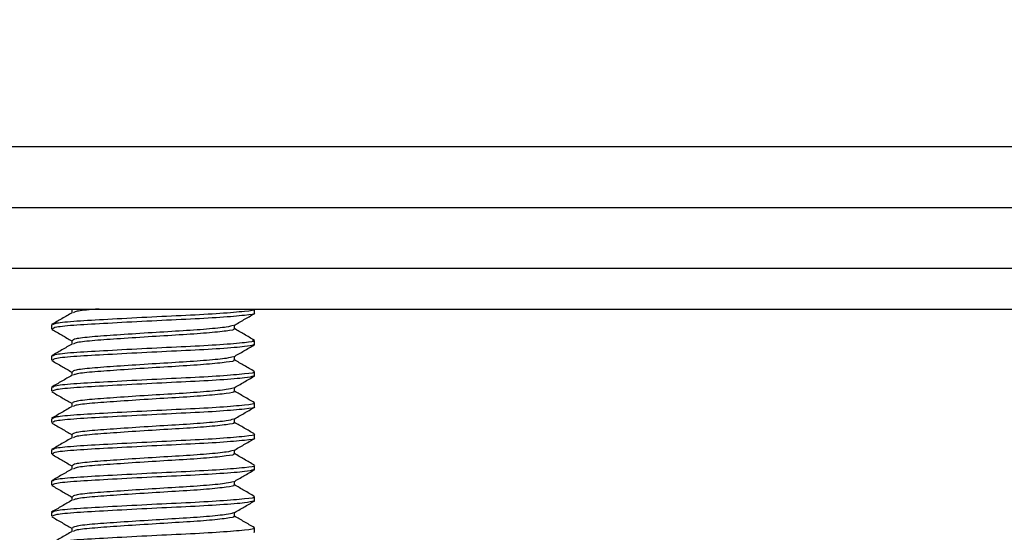
# Model space of a CAD drawing. Units: inches. Extents: x 0.2 to 10.9, y -1.6 to 8.7.
# Drawn here: x 1.6 to 1.7, y 4.3 to 4.4 of the extents above; entities that cross this region are included whole.
import ezdxf

# ---------------------------------------------------------------- set-up
doc = ezdxf.new("R2010")
doc.units = ezdxf.units.IN
doc.header["$MEASUREMENT"] = 0
doc.header["$PDSIZE"] = -1
doc.layers.add('BEND', color=5, linetype='Continuous')
doc.styles.add('SLDTEXTSTYLE0', font='TXT', dxfattribs={"width": 0.75})
doc.dimstyles.new('SLDDIMSTYLE1', dxfattribs={"dimtxt": 0.09375, "dimasz": 0.1875, "dimexe": 0, "dimexo": 0.0625, "dimgap": 0.023438, "dimtad": 0, "dimtih": 1, "dimtoh": 1, "dimdec": 3, "dimlfac": 19, "dimrnd": 1e-09, "dimzin": 12, "dimdsep": 46, "dimtxsty": 'SLDTEXTSTYLE0', "dimsah": 1, "dimcen": 0.09, "dimadec": 0, "dimazin": 3, "dimtfac": 1, "dimtdec": 3, "dimtofl": 0, "dimtmove": 0, "dimatfit": 3, "dimfxl": 1, "dimfrac": 2, "dimtolj": 1, "dimtzin": 12, "dimarcsym": 0})

# ---------------------------------------------------------------- blocks, each defined once
blk = doc.blocks.new('_D_3')
at = {"layer": 'BEND', "color": 0, "lineweight": -2, "transparency": 16777216}
for p, q in [((0.88087, 4.5885), (0.88087, 5.44008)), ((1.06837, 5.44008), (2.8528, 5.44008)), ((7.95653, 5.44008), (5.59499, 5.44008)), ((8.14403, 4.5885), (8.14403, 5.44008))]:
    blk.add_line(p, q, dxfattribs=at)
at = {"layer": 'BEND', "color": 0, "transparency": 16777216}
for points in [[(1.06837, 5.47133), (1.06837, 5.40883), (0.88087, 5.44008)], [(7.95653, 5.47133), (7.95653, 5.40883), (8.14403, 5.44008)]]:
    blk.add_solid(points, dxfattribs=at)
at = {"layer": 'Defpoints', "color": 0, "transparency": 16777216}
for p in [(8.14403, 5.44008), (0.88087, 4.526), (8.14403, 4.526)]:
    blk.add_point(p, dxfattribs=at)
at = {"layer": 'BEND', "color": 0, "transparency": 16777216, "insert": (4.2239, 5.49477), "char_height": 0.09375, "attachment_point": 2, "style": 'SLDTEXTSTYLE0'}
blk.add_mtext('\\A1;AVAILABLE IN 9\' 6", 11\' 6" & 19\' 6" LENGTHS', dxfattribs=at)

msp = doc.modelspace()

# ---------------------------------------------------------------- linework, layer by layer
at = {"color": 7, "linetype": 'Continuous', "lineweight": 25}
for p, q in [((1.45981505, 4.3970554), (3.79342896, 4.3970554)), ((1.45981505, 4.38916067), (3.79342896, 4.38916067)), ((3.79342896, 4.38126593), (1.45981505, 4.38126593)), ((1.466394, 4.37600277), (3.79342896, 4.37600277)), ((1.580742, 4.37600277), (1.58086573, 4.375931)), ((1.58086573, 4.37596279), (1.58086573, 4.37549062)), ((1.60455189, 4.37545837), (1.60455189, 4.37596444)), ((1.5782361, 4.37394015), (1.5782361, 4.37343408)), ((1.60192226, 4.37343242), (1.60192226, 4.37390827)), ((1.58086573, 4.3719142), (1.58086573, 4.37144204)), ((1.60440722, 4.37140979), (1.6045217, 4.37136558)), ((1.60455189, 4.37140979), (1.60455189, 4.37191586)), ((1.5782361, 4.36989157), (1.5782361, 4.3693855)), ((1.60192226, 4.36938384), (1.60192226, 4.36985969)), ((1.58086573, 4.36786562), (1.58086573, 4.36739346)), ((1.60440722, 4.3673612), (1.6045217, 4.367317)), ((1.60455189, 4.3673612), (1.60455189, 4.36786728)), ((1.5782361, 4.36584299), (1.5782361, 4.36533691)), ((1.60192226, 4.36533526), (1.60192226, 4.3658111)), ((1.58086573, 4.36381704), (1.58086573, 4.36334487)), ((1.60455189, 4.36331262), (1.60455189, 4.36381869)), ((1.5782361, 4.3617944), (1.5782361, 4.36128833)), ((1.60192226, 4.36128667), (1.60192226, 4.36176252)), ((1.58086573, 4.35976845), (1.58086573, 4.35929629)), ((1.60455189, 4.35926404), (1.60455189, 4.35977011)), ((1.5782361, 4.35774582), (1.5782361, 4.35723975)), ((1.60192226, 4.35723809), (1.60192226, 4.35771394)), ((1.58086573, 4.35571987), (1.58086573, 4.35524771)), ((1.60440722, 4.35521546), (1.6045217, 4.35517125)), ((1.60455189, 4.35521546), (1.60455189, 4.35572153)), ((1.5782361, 4.35369724), (1.5782361, 4.35319116)), ((1.60192226, 4.35318951), (1.60192226, 4.35366535)), ((1.58086573, 4.35167129), (1.58086573, 4.35119912)), ((1.60440722, 4.35116687), (1.6045217, 4.35112266)), ((1.60455189, 4.35116687), (1.60455189, 4.35167295)), ((1.5782361, 4.34964865), (1.5782361, 4.34914258)), ((1.60192226, 4.34914092), (1.60192226, 4.34961677)), ((1.58086573, 4.34762271), (1.58086573, 4.34715054)), ((1.60440722, 4.34711829), (1.6045217, 4.34707408)), ((1.60455189, 4.34711829), (1.60455189, 4.34762436))]:
    msp.add_line(p, q, dxfattribs=at)
for points, knots in [([(1.58090999, 4.37551631), (1.58046981, 4.37526082), (1.57958911, 4.37474964), (1.57870855, 4.37423909), (1.5782681, 4.37398372)], [0, 0, 0, 0, 0.499803549, 1, 1, 1, 1]), ([(1.60440722, 4.37596444), (1.60445303, 4.3759496), (1.60476057, 4.37584994), (1.60338945, 4.37568985), (1.60035066, 4.37541258), (1.5957438, 4.37516885), (1.59053202, 4.37492461), (1.58543928, 4.3746489), (1.58129646, 4.37442126), (1.57863552, 4.37417), (1.57846028, 4.37401188), (1.57838077, 4.37394015)], [0, 0, 0, 0, 0.0214103522, 0.1437242022, 0.2710731028, 0.3951654992, 0.5192578956, 0.6466067961, 0.7689206462, 0.8951654992, 1, 1, 1, 1]), ([(1.60440722, 4.37545837), (1.60445303, 4.37544353), (1.60476057, 4.37534387), (1.60338945, 4.37518378), (1.60035066, 4.3749065), (1.5957438, 4.37466278), (1.59053202, 4.37441853), (1.58543928, 4.37414283), (1.58129646, 4.37391519), (1.57863552, 4.37366392), (1.57846028, 4.37350581), (1.57838077, 4.37343408)], [0, 0, 0, 0, 0.021410352, 0.143724202, 0.271073103, 0.395165499, 0.519257896, 0.646606796, 0.768920646, 0.895165499, 1, 1, 1, 1]), ([(1.58442533, 4.37600277), (1.58411444, 4.37598054), (1.58267532, 4.37587762), (1.58133287, 4.3757084), (1.58116717, 4.37556995), (1.5811049, 4.37551793)], [0, 0, 0, 0, 0.146764077, 0.679395145, 1, 1, 1, 1]), ([(1.6018412, 4.37386126), (1.602282, 4.37411696), (1.6031641, 4.37462865), (1.60404655, 4.37513953), (1.60448803, 4.37539511)], [0, 0, 0, 0, 0.499714591, 1, 1, 1, 1]), ([(1.60175671, 4.37386357), (1.60154115, 4.37379721), (1.60106553, 4.37365078), (1.59850959, 4.37338896), (1.59488806, 4.37314438), (1.59070032, 4.37290035), (1.58663065, 4.37262462), (1.58331387, 4.37239695), (1.58118393, 4.37214547), (1.58104376, 4.37198713), (1.58098006, 4.37191517)], [0, 0, 0, 0, 0.1097127771, 0.2420740653, 0.3710412238, 0.5000083823, 0.6323696706, 0.7594834274, 0.8906938973, 1, 1, 1, 1]), ([(1.57828886, 4.37337635), (1.57872892, 4.37312142), (1.57958818, 4.37262365), (1.58044683, 4.37212547), (1.58086573, 4.37188242)], [0, 0, 0, 0, 0.512138889, 1, 1, 1, 1]), ([(1.60180689, 4.37343389), (1.60184337, 4.37341911), (1.60208913, 4.37331953), (1.60099184, 4.37315947), (1.59856091, 4.37288223), (1.59487419, 4.37263848), (1.59070518, 4.37239423), (1.58662547, 4.37211854), (1.58332932, 4.37189095), (1.58131072, 4.3716599), (1.58116111, 4.37152139), (1.5811049, 4.37146935)], [0, 0, 0, 0, 0.021955035, 0.147906052, 0.279056601, 0.406844067, 0.534631533, 0.665782082, 0.791733099, 0.921743356, 1, 1, 1, 1]), ([(1.60451989, 4.37195943), (1.60407944, 4.3722148), (1.60321363, 4.37271679), (1.60234768, 4.37321941), (1.60192226, 4.37346633)], [0, 0, 0, 0, 0.508718628, 1, 1, 1, 1]), ([(1.58090999, 4.37146772), (1.58046981, 4.37121224), (1.57958911, 4.37070106), (1.57870855, 4.37019051), (1.5782681, 4.36993513)], [0, 0, 0, 0, 0.499803549, 1, 1, 1, 1]), ([(1.60428396, 4.37196346), (1.60439116, 4.37193246), (1.60479326, 4.37181617), (1.6034216, 4.37164081), (1.60034215, 4.37136411), (1.59574605, 4.37112024), (1.5905314, 4.37087603), (1.58543944, 4.37060032), (1.58129642, 4.37037268), (1.57863552, 4.37012141), (1.57846028, 4.3699633), (1.57838077, 4.36989157)], [0, 0, 0, 0, 0.043460595, 0.163018387, 0.287497776, 0.408794038, 0.530090301, 0.65456969, 0.774127482, 0.897527701, 1, 1, 1, 1]), ([(1.60441494, 4.37134602), (1.60413203, 4.37127555), (1.60352802, 4.37112509), (1.60029012, 4.37085863), (1.59575983, 4.37061401), (1.5905276, 4.37037), (1.58544043, 4.37009423), (1.58129615, 4.36986661), (1.57863558, 4.36961534), (1.5784603, 4.36945723), (1.57838077, 4.3693855)], [0, 0, 0, 0, 0.115850003, 0.247344471, 0.375476426, 0.503608381, 0.635102848, 0.76139836, 0.89175284, 1, 1, 1, 1]), ([(1.6018412, 4.36981268), (1.602282, 4.37006838), (1.6031641, 4.37058006), (1.60404655, 4.37109094), (1.60448803, 4.37134653)], [0, 0, 0, 0, 0.499714591, 1, 1, 1, 1]), ([(1.60175671, 4.36981499), (1.60154115, 4.36974862), (1.60106553, 4.3696022), (1.59850959, 4.36934037), (1.59488806, 4.3690958), (1.59070032, 4.36885177), (1.58663065, 4.36857604), (1.58331387, 4.36834837), (1.58118393, 4.36809689), (1.58104376, 4.36793855), (1.58098006, 4.36786659)], [0, 0, 0, 0, 0.109712777, 0.242074065, 0.371041224, 0.500008382, 0.632369671, 0.759483427, 0.890693897, 1, 1, 1, 1]), ([(1.57828886, 4.36932776), (1.57872892, 4.36907284), (1.57958818, 4.36857507), (1.58044683, 4.36807688), (1.58086573, 4.36783384)], [0, 0, 0, 0, 0.512138889, 1, 1, 1, 1]), ([(1.60180689, 4.36938531), (1.60184337, 4.36937053), (1.60208913, 4.36927094), (1.60099184, 4.36911089), (1.59856091, 4.36883364), (1.59487419, 4.3685899), (1.59070518, 4.36834565), (1.58662547, 4.36806996), (1.58332932, 4.36784237), (1.58131072, 4.36761132), (1.58116111, 4.36747281), (1.5811049, 4.36742076)], [0, 0, 0, 0, 0.021955035, 0.147906052, 0.279056601, 0.406844067, 0.534631533, 0.665782082, 0.791733099, 0.921743356, 1, 1, 1, 1]), ([(1.60451989, 4.36791084), (1.60407944, 4.36816622), (1.60321363, 4.36866821), (1.60234768, 4.36917082), (1.60192226, 4.36941775)], [0, 0, 0, 0, 0.508718628, 1, 1, 1, 1]), ([(1.58090999, 4.36741914), (1.58046981, 4.36716365), (1.57958911, 4.36665247), (1.57870855, 4.36614193), (1.5782681, 4.36588655)], [0, 0, 0, 0, 0.499803549, 1, 1, 1, 1]), ([(1.60440722, 4.36786728), (1.60445303, 4.36785243), (1.60476057, 4.36775278), (1.60338945, 4.36759269), (1.60035066, 4.36731541), (1.5957438, 4.36707168), (1.59053202, 4.36682744), (1.58543928, 4.36655174), (1.58129646, 4.36632409), (1.57863552, 4.36607283), (1.57846028, 4.36591472), (1.57838077, 4.36584299)], [0, 0, 0, 0, 0.0214103522, 0.1437242022, 0.2710731028, 0.3951654992, 0.5192578956, 0.6466067961, 0.7689206462, 0.8951654992, 1, 1, 1, 1]), ([(1.60441494, 4.36729744), (1.60413203, 4.36722697), (1.60352802, 4.3670765), (1.60029012, 4.36681005), (1.59575983, 4.36656542), (1.5905276, 4.36632142), (1.58544043, 4.36604565), (1.58129615, 4.36581802), (1.57863558, 4.36556676), (1.5784603, 4.36540864), (1.57838077, 4.36533691)], [0, 0, 0, 0, 0.115850003, 0.247344471, 0.375476426, 0.503608381, 0.635102848, 0.76139836, 0.89175284, 1, 1, 1, 1]), ([(1.6018412, 4.3657641), (1.602282, 4.3660198), (1.6031641, 4.36653148), (1.60404655, 4.36704236), (1.60448803, 4.36729795)], [0, 0, 0, 0, 0.499714591, 1, 1, 1, 1]), ([(1.57828886, 4.36527918), (1.57872892, 4.36502426), (1.57958818, 4.36452649), (1.58044683, 4.3640283), (1.58086573, 4.36378525)], [0, 0, 0, 0, 0.512138889, 1, 1, 1, 1]), ([(1.60175671, 4.36576641), (1.60154115, 4.36570004), (1.60106553, 4.36555361), (1.59850959, 4.36529179), (1.59488806, 4.36504722), (1.59070032, 4.36480318), (1.58663065, 4.36452745), (1.58331387, 4.36429979), (1.58118393, 4.3640483), (1.58104376, 4.36388996), (1.58098006, 4.363818)], [0, 0, 0, 0, 0.109712777, 0.242074065, 0.371041224, 0.500008382, 0.632369671, 0.759483427, 0.890693897, 1, 1, 1, 1]), ([(1.60180689, 4.36533672), (1.60184337, 4.36532194), (1.60208913, 4.36522236), (1.60099184, 4.3650623), (1.59856091, 4.36478506), (1.59487419, 4.36454132), (1.59070518, 4.36429707), (1.58662547, 4.36402137), (1.58332932, 4.36379379), (1.58131072, 4.36356274), (1.58116111, 4.36342423), (1.5811049, 4.36337218)], [0, 0, 0, 0, 0.021955035, 0.147906052, 0.279056601, 0.406844067, 0.534631533, 0.665782082, 0.791733099, 0.921743356, 1, 1, 1, 1]), ([(1.60451989, 4.36386226), (1.60407944, 4.36411763), (1.60321363, 4.36461963), (1.60234768, 4.36512224), (1.60192226, 4.36536916)], [0, 0, 0, 0, 0.508718628, 1, 1, 1, 1]), ([(1.60440722, 4.36381869), (1.60445303, 4.36380385), (1.60476057, 4.36370419), (1.60338945, 4.36354411), (1.60035066, 4.36326683), (1.5957438, 4.3630231), (1.59053202, 4.36277886), (1.58543928, 4.36250315), (1.58129646, 4.36227551), (1.57863552, 4.36202425), (1.57846028, 4.36186613), (1.57838077, 4.3617944)], [0, 0, 0, 0, 0.021410352, 0.143724202, 0.271073103, 0.395165499, 0.519257896, 0.646606796, 0.768920646, 0.895165499, 1, 1, 1, 1]), ([(1.58090999, 4.36337056), (1.58046981, 4.36311507), (1.57958911, 4.36260389), (1.57870855, 4.36209334), (1.5782681, 4.36183797)], [0, 0, 0, 0, 0.499803549, 1, 1, 1, 1]), ([(1.60440722, 4.36331262), (1.60445303, 4.36329778), (1.60476057, 4.36319812), (1.60338945, 4.36303803), (1.60035066, 4.36276075), (1.5957438, 4.36251703), (1.59053202, 4.36227278), (1.58543928, 4.36199708), (1.58129646, 4.36176944), (1.57863552, 4.36151817), (1.57846028, 4.36136006), (1.57838077, 4.36128833)], [0, 0, 0, 0, 0.021410352, 0.143724202, 0.271073103, 0.395165499, 0.519257896, 0.646606796, 0.768920646, 0.895165499, 1, 1, 1, 1]), ([(1.6018412, 4.36171552), (1.602282, 4.36197121), (1.6031641, 4.3624829), (1.60404655, 4.36299378), (1.60448803, 4.36324936)], [0, 0, 0, 0, 0.499714591, 1, 1, 1, 1]), ([(1.57828886, 4.3612306), (1.57872892, 4.36097567), (1.57958818, 4.36047791), (1.58044683, 4.35997972), (1.58086573, 4.35973667)], [0, 0, 0, 0, 0.512138889, 1, 1, 1, 1]), ([(1.60175671, 4.36171782), (1.60154115, 4.36165146), (1.60106553, 4.36150503), (1.59850959, 4.36124321), (1.59488806, 4.36099864), (1.59070032, 4.3607546), (1.58663065, 4.36047887), (1.58331387, 4.36025121), (1.58118393, 4.35999972), (1.58104376, 4.35984138), (1.58098006, 4.35976942)], [0, 0, 0, 0, 0.109712777, 0.242074065, 0.371041224, 0.500008382, 0.632369671, 0.759483427, 0.890693897, 1, 1, 1, 1]), ([(1.60180689, 4.36128814), (1.60184337, 4.36127336), (1.60208913, 4.36117378), (1.60099184, 4.36101372), (1.59856091, 4.36073648), (1.59487419, 4.36049274), (1.59070518, 4.36024849), (1.58662547, 4.35997279), (1.58332932, 4.3597452), (1.58131072, 4.35951415), (1.58116111, 4.35937564), (1.5811049, 4.3593236)], [0, 0, 0, 0, 0.021955035, 0.147906052, 0.279056601, 0.406844067, 0.534631533, 0.665782082, 0.791733099, 0.921743356, 1, 1, 1, 1]), ([(1.60451989, 4.35981368), (1.60407944, 4.36006905), (1.60321363, 4.36057104), (1.60234768, 4.36107366), (1.60192226, 4.36132058)], [0, 0, 0, 0, 0.5087186283, 1, 1, 1, 1]), ([(1.60440722, 4.35977011), (1.60445303, 4.35975527), (1.60476057, 4.35965561), (1.60338945, 4.35949552), (1.60035066, 4.35921824), (1.5957438, 4.35897452), (1.59053202, 4.35873027), (1.58543928, 4.35845457), (1.58129646, 4.35822693), (1.57863552, 4.35797566), (1.57846028, 4.35781755), (1.57838077, 4.35774582)], [0, 0, 0, 0, 0.0214103522, 0.1437242022, 0.2710731028, 0.3951654992, 0.5192578956, 0.6466067961, 0.7689206462, 0.8951654992, 1, 1, 1, 1]), ([(1.58090999, 4.35932198), (1.58046981, 4.35906649), (1.57958911, 4.35855531), (1.57870855, 4.35804476), (1.5782681, 4.35778939)], [0, 0, 0, 0, 0.499803549, 1, 1, 1, 1]), ([(1.60440722, 4.35926404), (1.60445303, 4.35924919), (1.60476057, 4.35914954), (1.60338945, 4.35898945), (1.60035066, 4.35871217), (1.5957438, 4.35846845), (1.59053202, 4.3582242), (1.58543928, 4.3579485), (1.58129646, 4.35772086), (1.57863552, 4.35746959), (1.57846028, 4.35731148), (1.57838077, 4.35723975)], [0, 0, 0, 0, 0.021410352, 0.143724202, 0.271073103, 0.395165499, 0.519257896, 0.646606796, 0.768920646, 0.895165499, 1, 1, 1, 1]), ([(1.6018412, 4.35766693), (1.602282, 4.35792263), (1.6031641, 4.35843431), (1.60404655, 4.35894519), (1.60448803, 4.35920078)], [0, 0, 0, 0, 0.499714591, 1, 1, 1, 1]), ([(1.57828886, 4.35718202), (1.57872892, 4.35692709), (1.57958818, 4.35642932), (1.58044683, 4.35593113), (1.58086573, 4.35568809)], [0, 0, 0, 0, 0.512138889, 1, 1, 1, 1]), ([(1.60175671, 4.35766924), (1.60154115, 4.35760288), (1.60106553, 4.35745645), (1.59850959, 4.35719462), (1.59488806, 4.35695005), (1.59070032, 4.35670602), (1.58663065, 4.35643029), (1.58331387, 4.35620262), (1.58118393, 4.35595114), (1.58104376, 4.3557928), (1.58098006, 4.35572084)], [0, 0, 0, 0, 0.109712777, 0.242074065, 0.371041224, 0.500008382, 0.632369671, 0.759483427, 0.890693897, 1, 1, 1, 1]), ([(1.60180689, 4.35723956), (1.60184337, 4.35722478), (1.60208913, 4.35712519), (1.60099184, 4.35696514), (1.59856091, 4.35668789), (1.59487419, 4.35644415), (1.59070518, 4.3561999), (1.58662547, 4.35592421), (1.58332932, 4.35569662), (1.58131072, 4.35546557), (1.58116111, 4.35532706), (1.5811049, 4.35527501)], [0, 0, 0, 0, 0.0219550346, 0.1479060523, 0.279056601, 0.4068440669, 0.5346315328, 0.6657820815, 0.7917330993, 0.9217433565, 1, 1, 1, 1]), ([(1.60451989, 4.35576509), (1.60407944, 4.35602047), (1.60321363, 4.35652246), (1.60234768, 4.35702507), (1.60192226, 4.357272)], [0, 0, 0, 0, 0.508718628, 1, 1, 1, 1]), ([(1.58090999, 4.35527339), (1.58046981, 4.3550179), (1.57958911, 4.35450672), (1.57870855, 4.35399618), (1.5782681, 4.3537408)], [0, 0, 0, 0, 0.499803549, 1, 1, 1, 1]), ([(1.60440722, 4.35572153), (1.60445303, 4.35570668), (1.60476057, 4.35560703), (1.60338945, 4.35544694), (1.60035066, 4.35516966), (1.5957438, 4.35492594), (1.59053202, 4.35468169), (1.58543928, 4.35440599), (1.58129646, 4.35417834), (1.57863552, 4.35392708), (1.57846028, 4.35376897), (1.57838077, 4.35369724)], [0, 0, 0, 0, 0.021410352, 0.143724202, 0.271073103, 0.395165499, 0.519257896, 0.646606796, 0.768920646, 0.895165499, 1, 1, 1, 1]), ([(1.60441494, 4.35515169), (1.60413203, 4.35508122), (1.60352802, 4.35493076), (1.60029012, 4.3546643), (1.59575983, 4.35441967), (1.5905276, 4.35417567), (1.58544043, 4.3538999), (1.58129615, 4.35367228), (1.57863558, 4.35342101), (1.5784603, 4.3532629), (1.57838077, 4.35319116)], [0, 0, 0, 0, 0.115850003, 0.247344471, 0.375476426, 0.503608381, 0.635102848, 0.76139836, 0.89175284, 1, 1, 1, 1]), ([(1.6018412, 4.35361835), (1.602282, 4.35387405), (1.6031641, 4.35438573), (1.60404655, 4.35489661), (1.60448803, 4.3551522)], [0, 0, 0, 0, 0.499714591, 1, 1, 1, 1]), ([(1.60175671, 4.35362066), (1.60154115, 4.35355429), (1.60106553, 4.35340787), (1.59850959, 4.35314604), (1.59488806, 4.35290147), (1.59070032, 4.35265743), (1.58663065, 4.35238171), (1.58331387, 4.35215404), (1.58118393, 4.35190255), (1.58104376, 4.35174421), (1.58098006, 4.35167225)], [0, 0, 0, 0, 0.109712777, 0.242074065, 0.371041224, 0.500008382, 0.632369671, 0.759483427, 0.890693897, 1, 1, 1, 1]), ([(1.57828886, 4.35313343), (1.57872892, 4.35287851), (1.57958818, 4.35238074), (1.58044683, 4.35188255), (1.58086573, 4.3516395)], [0, 0, 0, 0, 0.512138889, 1, 1, 1, 1]), ([(1.60180689, 4.35319098), (1.60184337, 4.35317619), (1.60208913, 4.35307661), (1.60099184, 4.35291655), (1.59856091, 4.35263931), (1.59487419, 4.35239557), (1.59070518, 4.35215132), (1.58662547, 4.35187562), (1.58332932, 4.35164804), (1.58131072, 4.35141699), (1.58116111, 4.35127848), (1.5811049, 4.35122643)], [0, 0, 0, 0, 0.021955035, 0.147906052, 0.279056601, 0.406844067, 0.534631533, 0.665782082, 0.791733099, 0.921743356, 1, 1, 1, 1]), ([(1.60451989, 4.35171651), (1.60407944, 4.35197188), (1.60321363, 4.35247388), (1.60234768, 4.35297649), (1.60192226, 4.35322342)], [0, 0, 0, 0, 0.5087186283, 1, 1, 1, 1]), ([(1.58090999, 4.35122481), (1.58046981, 4.35096932), (1.57958911, 4.35045814), (1.57870855, 4.34994759), (1.5782681, 4.34969222)], [0, 0, 0, 0, 0.499803549, 1, 1, 1, 1]), ([(1.60440722, 4.35167295), (1.60445303, 4.3516581), (1.60476057, 4.35155844), (1.60338945, 4.35139836), (1.60035066, 4.35112108), (1.5957438, 4.35087735), (1.59053202, 4.35063311), (1.58543928, 4.35035741), (1.58129646, 4.35012976), (1.57863552, 4.3498785), (1.57846028, 4.34972039), (1.57838077, 4.34964865)], [0, 0, 0, 0, 0.021410352, 0.143724202, 0.271073103, 0.395165499, 0.519257896, 0.646606796, 0.768920646, 0.895165499, 1, 1, 1, 1]), ([(1.60441494, 4.35110311), (1.60413203, 4.35103263), (1.60352802, 4.35088217), (1.60029012, 4.35061572), (1.59575983, 4.35037109), (1.5905276, 4.35012709), (1.58544043, 4.34985132), (1.58129615, 4.34962369), (1.57863558, 4.34937242), (1.5784603, 4.34921431), (1.57838077, 4.34914258)], [0, 0, 0, 0, 0.115850003, 0.247344471, 0.375476426, 0.503608381, 0.635102848, 0.76139836, 0.89175284, 1, 1, 1, 1]), ([(1.6018412, 4.34956977), (1.602282, 4.34982546), (1.6031641, 4.35033715), (1.60404655, 4.35084803), (1.60448803, 4.35110361)], [0, 0, 0, 0, 0.499714591, 1, 1, 1, 1]), ([(1.60175671, 4.34957207), (1.60154115, 4.34950571), (1.60106553, 4.34935928), (1.59850959, 4.34909746), (1.59488806, 4.34885289), (1.59070032, 4.34860885), (1.58663065, 4.34833312), (1.58331387, 4.34810546), (1.58118393, 4.34785397), (1.58104376, 4.34769563), (1.58098006, 4.34762367)], [0, 0, 0, 0, 0.109712777, 0.242074065, 0.371041224, 0.500008382, 0.632369671, 0.759483427, 0.890693897, 1, 1, 1, 1]), ([(1.57828886, 4.34908485), (1.57872892, 4.34882992), (1.57958818, 4.34833216), (1.58044683, 4.34783397), (1.58086573, 4.34759092)], [0, 0, 0, 0, 0.512138889, 1, 1, 1, 1]), ([(1.60180689, 4.34914239), (1.60184337, 4.34912761), (1.60208913, 4.34902803), (1.60099184, 4.34886797), (1.59856091, 4.34859073), (1.59487419, 4.34834699), (1.59070518, 4.34810274), (1.58662547, 4.34782704), (1.58332932, 4.34759946), (1.58131072, 4.3473684), (1.58116111, 4.34722989), (1.5811049, 4.34717785)], [0, 0, 0, 0, 0.0219550346, 0.1479060523, 0.279056601, 0.4068440669, 0.5346315328, 0.6657820815, 0.7917330993, 0.9217433565, 1, 1, 1, 1]), ([(1.60451989, 4.34766793), (1.60407944, 4.3479233), (1.60321363, 4.34842529), (1.60234768, 4.34892791), (1.60192226, 4.34917483)], [0, 0, 0, 0, 0.5087186283, 1, 1, 1, 1]), ([(1.58090999, 4.34717623), (1.58046981, 4.34692074), (1.57958911, 4.34640956), (1.57870855, 4.34589901), (1.5782681, 4.34564364)], [0, 0, 0, 0, 0.499803549, 1, 1, 1, 1]), ([(1.60440722, 4.34762436), (1.60445303, 4.34760952), (1.60476057, 4.34750986), (1.60338945, 4.34734977), (1.60035066, 4.34707249), (1.5957438, 4.34682877), (1.59053202, 4.34658453), (1.58543928, 4.34630882), (1.58129646, 4.34608118), (1.57863552, 4.34582991), (1.57846028, 4.3456718), (1.57838077, 4.34560007)], [0, 0, 0, 0, 0.021410352, 0.143724202, 0.271073103, 0.395165499, 0.519257896, 0.646606796, 0.768920646, 0.895165499, 1, 1, 1, 1])]:
    msp.add_open_spline(points, degree=3, knots=knots, dxfattribs=at)

# ---------------------------------------------------------------- dimensions: what is measured, and where the dimension line sits
at = {"layer": 'BEND', "color": 7}
dim = msp.add_linear_dim(base=(8.14402558, 5.44008285), p1=(0.88086768, 4.52600277), p2=(8.14402558, 4.52600277), text='AVAILABLE IN 9\' 6", 11\' 6" & 19\' 6" LENGTHS', dimstyle='SLDDIMSTYLE1', dxfattribs=at)
dim.commit()
dim.dimension.update_dxf_attribs({"geometry": '_D_3', "text_midpoint": (4.22389829, 5.44008285), "dimtype": 160})

doc.saveas('drawing.dxf')
